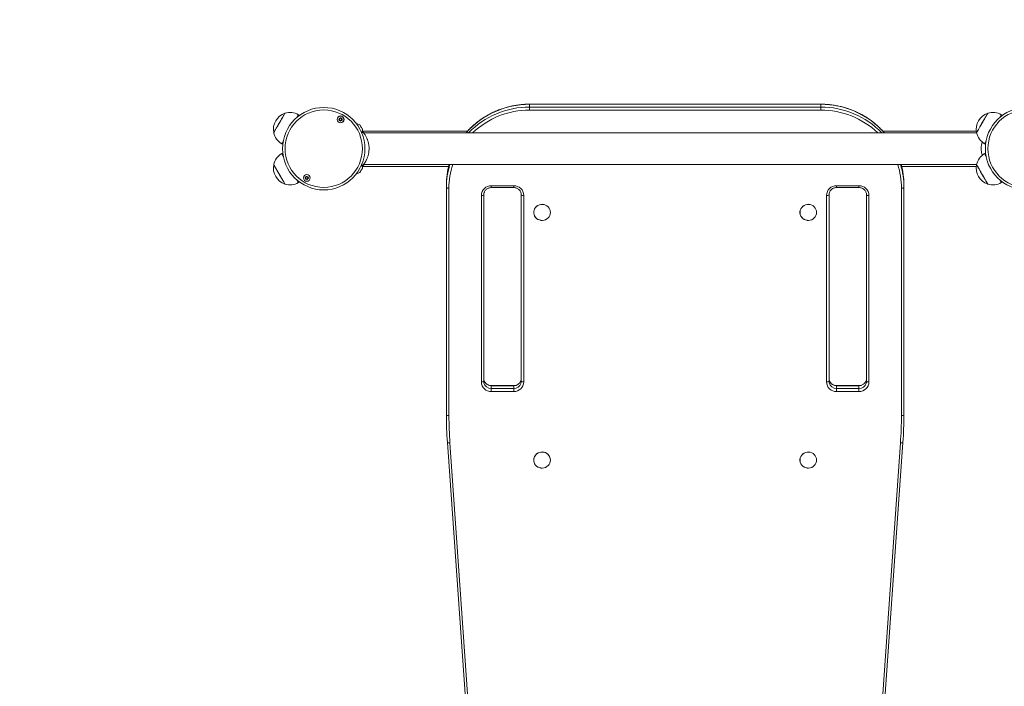
# Model space of a CAD drawing. Units: millimetres. Extents: x 4675 to 15630, y 1646 to 17671.
# Drawn here: x 5859 to 7043, y 6130 to 6931 of the extents above; entities that cross this region are included whole.
import ezdxf

# ---------------------------------------------------------------- set-up
doc = ezdxf.new("R2010")
doc.units = ezdxf.units.MM
doc.header["$LTSCALE"] = 100

msp = doc.modelspace()

# ---------------------------------------------------------------- linework, layer by layer
at = {"color": 7, "linetype": 'Continuous', "lineweight": 18}
for p, q in [((6822, 6829.1), (6472, 6829.1)), ((6822, 6829), (6472, 6829)), ((6472, 6829), (6472, 6825.6)), ((6472, 6821.9), (6472, 6825.6)), ((6472, 6825.6), (6822, 6825.6)), ((6822, 6821.9), (6472, 6821.9)), ((6822, 6825.6), (6822, 6829)), ((6822, 6821.9), (6822, 6825.6)), ((6195.3, 6815.6), (6194.1, 6816.3)), ((7040.3, 6815.6), (7039.1, 6816.3)), ((6272.5, 6794.6), (6270.5, 6795.8)), ((6271.2, 6796.8), (6270.8, 6797)), ((6397.5, 6796.8), (6271.2, 6796.8)), ((7009.4, 6794.6), (6272.5, 6794.6)), ((7009.1, 6796.8), (6896.5, 6796.8)), ((6174.1, 6781.6), (6175.3, 6780.9)), ((7019.1, 6781.6), (7020.3, 6780.9)), ((6175.3, 6770.3), (6174.1, 6769.6)), ((7020.3, 6770.3), (7019.1, 6769.6)), ((6270.7, 6754.1), (6271.2, 6754.4)), ((6271.2, 6754.4), (6374.7, 6754.4)), ((6272.5, 6756.6), (7009.4, 6756.6)), ((6919.4, 6754.4), (7009.1, 6754.4)), ((6194.1, 6734.9), (6195.3, 6735.6)), ((7039.1, 6734.9), (7040.3, 6735.6)), ((6372, 6729), (6372, 6732.4)), ((6372, 6455.7), (6372, 6729)), ((6375, 6728.2), (6375, 6454.9)), ((6426, 6731.1), (6453, 6731.1)), ((6426, 6728.9), (6453, 6728.9)), ((6841, 6731.1), (6868, 6731.1)), ((6841, 6728.9), (6868, 6728.9)), ((6919, 6454.9), (6919, 6728.2)), ((6922, 6732.4), (6922, 6729)), ((6922, 6729), (6922, 6455.7)), ((6414, 6495.4), (6414, 6719.5)), ((6417, 6720.3), (6417, 6496.2)), ((6462, 6720.3), (6461.9, 6722)), ((6462, 6496.2), (6462, 6720.3)), ((6465, 6719.5), (6465, 6495.4)), ((6829, 6495.4), (6829, 6719.5)), ((6832, 6720.3), (6832, 6496.2)), ((6877, 6720.3), (6876.9, 6722)), ((6877, 6496.2), (6877, 6720.3)), ((6880, 6719.5), (6880, 6495.4)), ((6477, 6699.1), (6477, 6699.1)), ((6497, 6699.1), (6497, 6699.1)), ((6797, 6699.1), (6797, 6699.1)), ((6817, 6699.1), (6817, 6699.1)), ((6417.2, 6497.9), (6417, 6499.6)), ((6832.2, 6497.9), (6832, 6499.6)), ((6417, 6496.2), (6417.2, 6494.6)), ((6453, 6491), (6426, 6491)), ((6426, 6490.9), (6426, 6487.5)), ((6453, 6490.9), (6426, 6490.9)), ((6426, 6487.5), (6426, 6483.8)), ((6426, 6487.5), (6453, 6487.5)), ((6453, 6487.5), (6453, 6490.9)), ((6453, 6487.5), (6453, 6483.8)), ((6832, 6496.2), (6832.2, 6494.6)), ((6868, 6491), (6841, 6491)), ((6841, 6490.9), (6841, 6487.5)), ((6868, 6490.9), (6841, 6490.9)), ((6841, 6487.5), (6841, 6483.8)), ((6841, 6487.5), (6868, 6487.5)), ((6868, 6487.5), (6868, 6490.9)), ((6868, 6487.5), (6868, 6483.8)), ((6453, 6483.8), (6426, 6483.8)), ((6868, 6483.8), (6841, 6483.8)), ((6440.7, 5466.7), (6373.2, 6422.8)), ((6376.2, 6422.2), (6443.7, 5466.1)), ((6850.4, 5466.1), (6917.9, 6422.2)), ((6920.9, 6422.8), (6853.4, 5466.7)), ((6477, 6401.6), (6477, 6401.6)), ((6497, 6401.6), (6497, 6401.6)), ((6797, 6401.6), (6797, 6401.6)), ((6817, 6401.6), (6817, 6401.6))]:
    msp.add_line(p, q, dxfattribs=at)
at = {"color": 8, "linetype": 'Continuous', "lineweight": 18}
for p, q in [((6472, 6829), (6472, 6829.1)), ((6822, 6829), (6822, 6829.1)), ((6426, 6731.1), (6426, 6728.9)), ((6453, 6731.1), (6453, 6728.9)), ((6841, 6731.1), (6841, 6728.9)), ((6868, 6731.1), (6868, 6728.9)), ((6426, 6491), (6426, 6490.9)), ((6453, 6491), (6453, 6490.9)), ((6841, 6491), (6841, 6490.9)), ((6868, 6491), (6868, 6490.9))]:
    msp.add_line(p, q, dxfattribs=at)
at = {"color": 7, "linetype": 'Continuous', "lineweight": 18, "flags": 128}
for points in [[(6164.3, 6794.8), (6164.4, 6794.9), (6164.7, 6795.4), (6165.2, 6796.2), (6165.8, 6797.2), (6166.5, 6798.5), (6167.4, 6800.1), (6168.4, 6801.7), (6169.4, 6803.6), (6170.5, 6805.5), (6171.7, 6807.4), (6172.8, 6809.3), (6173.8, 6811.1), (6174.8, 6812.8), (6175.7, 6814.4), (6176.4, 6815.7), (6177, 6816.7), (6177.5, 6817.5), (6177.8, 6818), (6177.8, 6818.1), (6177.8, 6818.1)], [(6164.3, 6794.8), (6164.3, 6794.8), (6164.5, 6794.9), (6164.8, 6795.5), (6165.2, 6796.3), (6165.8, 6797.3), (6166.6, 6798.7), (6167.5, 6800.2), (6168.5, 6801.9), (6169.6, 6803.8), (6170.7, 6805.7), (6171.8, 6807.6)], [(6171.8, 6807.6), (6172.9, 6809.5), (6173.9, 6811.3), (6174.9, 6813), (6175.8, 6814.5), (6176.5, 6815.8), (6177.1, 6816.8), (6177.5, 6817.6), (6177.8, 6818), (6177.8, 6818.1)], [(7009.3, 6794.8), (7009.4, 6794.9), (7009.7, 6795.4), (7010.2, 6796.2), (7010.8, 6797.2), (7011.5, 6798.5), (7012.4, 6800.1), (7013.4, 6801.7), (7014.4, 6803.6), (7015.5, 6805.5), (7016.7, 6807.4), (7017.8, 6809.3), (7018.8, 6811.1), (7019.8, 6812.8), (7020.7, 6814.4), (7021.4, 6815.7), (7022, 6816.7), (7022.5, 6817.5), (7022.8, 6818), (7022.8, 6818.1), (7022.8, 6818.1)], [(7009.3, 6794.8), (7009.3, 6794.8), (7009.5, 6794.9), (7009.8, 6795.5), (7010.2, 6796.3), (7010.8, 6797.3), (7011.6, 6798.7), (7012.5, 6800.2), (7013.5, 6801.9), (7014.6, 6803.8), (7015.7, 6805.7), (7016.8, 6807.6)], [(7016.8, 6807.6), (7017.9, 6809.5), (7018.9, 6811.3), (7019.9, 6813), (7020.8, 6814.5), (7021.5, 6815.8), (7022.1, 6816.8), (7022.5, 6817.6), (7022.8, 6818), (7022.8, 6818.1)], [(6271, 6798.9), (6271, 6799), (6270.7, 6799.5), (6270.3, 6800.2), (6269.8, 6801.1), (6269.2, 6802), (6268.7, 6802.9), (6268.3, 6803.6), (6268, 6804.1), (6267.9, 6804.2)], [(6177.8, 6733.1), (6177.8, 6733.1), (6177.7, 6733.3), (6177.4, 6733.8), (6177, 6734.6), (6176.4, 6735.6), (6175.6, 6737), (6174.7, 6738.5), (6173.7, 6740.2), (6172.6, 6742.1), (6171.5, 6744), (6170.4, 6745.9), (6169.3, 6747.8), (6168.3, 6749.6), (6167.3, 6751.3), (6166.4, 6752.8), (6165.7, 6754.1), (6165.1, 6755.1), (6164.7, 6755.9), (6164.4, 6756.3), (6164.3, 6756.4)], [(6177.8, 6733.1), (6177.8, 6733.2), (6177.5, 6733.7), (6177, 6734.5), (6176.4, 6735.5), (6175.7, 6736.8), (6174.8, 6738.4), (6173.8, 6740), (6172.8, 6741.9), (6171.7, 6743.8), (6170.5, 6745.7), (6169.4, 6747.6), (6168.4, 6749.4), (6167.4, 6751.1), (6166.5, 6752.7), (6165.8, 6754), (6165.2, 6755), (6164.7, 6755.8), (6164.4, 6756.3), (6164.3, 6756.4), (6164.3, 6756.4)], [(6267.9, 6746.9), (6268, 6747.1), (6268.3, 6747.6), (6268.7, 6748.3), (6269.2, 6749.2), (6269.8, 6750.1), (6270.3, 6751), (6270.7, 6751.7), (6271, 6752.2), (6271, 6752.3)], [(7022.8, 6733.1), (7022.8, 6733.1), (7022.7, 6733.3), (7022.4, 6733.8), (7022, 6734.6), (7021.4, 6735.6), (7020.6, 6737), (7019.7, 6738.5), (7018.7, 6740.2), (7017.6, 6742.1), (7016.5, 6744), (7015.4, 6745.9), (7014.3, 6747.8), (7013.3, 6749.6), (7012.3, 6751.3), (7011.4, 6752.8), (7010.7, 6754.1), (7010.1, 6755.1), (7009.7, 6755.9), (7009.4, 6756.3), (7009.3, 6756.4)], [(7022.8, 6733.1), (7022.8, 6733.2), (7022.5, 6733.7), (7022, 6734.5), (7021.4, 6735.5), (7020.7, 6736.8), (7019.8, 6738.4), (7018.8, 6740), (7017.8, 6741.9), (7016.7, 6743.8), (7015.5, 6745.7), (7014.4, 6747.6), (7013.4, 6749.4), (7012.4, 6751.1), (7011.5, 6752.7), (7010.8, 6754), (7010.2, 6755), (7009.7, 6755.8), (7009.4, 6756.3), (7009.3, 6756.4), (7009.3, 6756.4)], [(6417.4, 6722.8), (6417.2, 6722), (6417, 6720.3)], [(6832.4, 6722.8), (6832.2, 6722), (6832, 6720.3)], [(6497, 6699.1), (6496.9, 6701), (6496.3, 6702.7), (6495.4, 6704.3), (6494.3, 6705.8), (6492.8, 6707), (6491.2, 6707.9), (6489.4, 6708.5), (6487.5, 6708.8), (6485.6, 6708.7), (6483.8, 6708.3), (6482, 6707.5), (6480.5, 6706.4), (6479.2, 6705.1), (6478.1, 6703.5), (6477.4, 6701.8), (6477.1, 6700), (6477.1, 6698.2), (6477.4, 6696.4), (6478.1, 6694.7), (6479.2, 6693.2), (6480.5, 6691.8), (6482, 6690.8), (6483.8, 6690), (6485.6, 6689.6), (6487.5, 6689.5), (6489.4, 6689.7), (6491.2, 6690.3), (6492.8, 6691.3), (6494.3, 6692.5), (6495.4, 6693.9), (6496.3, 6695.5), (6496.9, 6697.3), (6497, 6698.6)], [(6497, 6699.1), (6496.9, 6697.3), (6496.3, 6695.5), (6495.4, 6693.9), (6494.3, 6692.4), (6492.8, 6691.2), (6491.2, 6690.3), (6489.4, 6689.7), (6487.5, 6689.4), (6485.6, 6689.5), (6483.8, 6690), (6482, 6690.7), (6480.5, 6691.8), (6479.2, 6693.1), (6478.1, 6694.7), (6477.4, 6696.4), (6477.1, 6698.2), (6477.1, 6700), (6477.4, 6701.8), (6478.1, 6703.5), (6479.2, 6705.1), (6480.5, 6706.4), (6482, 6707.5), (6483.8, 6708.2), (6485.6, 6708.7), (6487.5, 6708.7), (6489.4, 6708.5), (6491.2, 6707.9), (6492.8, 6707), (6494.3, 6705.8), (6495.4, 6704.3), (6496.3, 6702.7), (6496.9, 6700.9), (6497, 6699.1)], [(6497, 6699.1), (6496.8, 6700.9), (6496.2, 6702.6), (6495.4, 6704.2), (6494.2, 6705.7), (6492.8, 6706.9), (6491.2, 6707.8), (6489.4, 6708.4), (6487.5, 6708.6), (6485.6, 6708.5), (6483.8, 6708.1), (6482.1, 6707.4), (6480.5, 6706.3), (6479.2, 6705), (6478.2, 6703.4), (6477.5, 6701.8), (6477.2, 6700), (6477.2, 6698.1), (6477.5, 6696.4), (6478.2, 6694.7), (6479.2, 6693.1), (6480.5, 6691.8), (6482.1, 6690.8), (6483.8, 6690), (6485.6, 6689.6), (6487.5, 6689.5), (6489.4, 6689.7), (6491.2, 6690.3), (6492.8, 6691.2), (6494.2, 6692.4), (6495.4, 6693.9), (6496.2, 6695.5), (6496.8, 6697.2), (6497, 6699.1)], [(6817, 6699.1), (6816.9, 6701), (6816.3, 6702.7), (6815.4, 6704.3), (6814.3, 6705.8), (6812.8, 6707), (6811.2, 6707.9), (6809.4, 6708.5), (6807.5, 6708.8), (6805.6, 6708.7), (6803.8, 6708.3), (6802, 6707.5), (6800.5, 6706.4), (6799.2, 6705.1), (6798.1, 6703.5), (6797.4, 6701.8), (6797.1, 6700), (6797.1, 6698.2), (6797.4, 6696.4), (6798.1, 6694.7), (6799.2, 6693.2), (6800.5, 6691.8), (6802, 6690.8), (6803.8, 6690), (6805.6, 6689.6), (6807.5, 6689.5), (6809.4, 6689.7), (6811.2, 6690.3), (6812.8, 6691.3), (6814.3, 6692.5), (6815.4, 6693.9), (6816.3, 6695.5), (6816.9, 6697.3), (6817, 6698.6)], [(6817, 6699.1), (6816.9, 6697.3), (6816.3, 6695.5), (6815.4, 6693.9), (6814.3, 6692.4), (6812.8, 6691.2), (6811.2, 6690.3), (6809.4, 6689.7), (6807.5, 6689.4), (6805.6, 6689.5), (6803.8, 6690), (6802, 6690.7), (6800.5, 6691.8), (6799.2, 6693.1), (6798.1, 6694.7), (6797.4, 6696.4), (6797.1, 6698.2), (6797.1, 6700), (6797.4, 6701.8), (6798.1, 6703.5), (6799.2, 6705.1), (6800.5, 6706.4), (6802, 6707.5), (6803.8, 6708.2), (6805.6, 6708.7), (6807.5, 6708.7), (6809.4, 6708.5), (6811.2, 6707.9), (6812.8, 6707), (6814.3, 6705.8), (6815.4, 6704.3), (6816.3, 6702.7), (6816.9, 6700.9), (6817, 6699.1)], [(6817, 6699.1), (6816.8, 6700.9), (6816.2, 6702.6), (6815.4, 6704.2), (6814.2, 6705.7), (6812.8, 6706.9), (6811.2, 6707.8), (6809.4, 6708.4), (6807.5, 6708.6), (6805.6, 6708.5), (6803.8, 6708.1), (6802.1, 6707.4), (6800.5, 6706.3), (6799.2, 6705), (6798.2, 6703.4), (6797.5, 6701.8), (6797.2, 6700), (6797.2, 6698.1), (6797.5, 6696.4), (6798.2, 6694.7), (6799.2, 6693.1), (6800.5, 6691.8), (6802.1, 6690.8), (6803.8, 6690), (6805.6, 6689.6), (6807.5, 6689.5), (6809.4, 6689.7), (6811.2, 6690.3), (6812.8, 6691.2), (6814.2, 6692.4), (6815.4, 6693.9), (6816.2, 6695.5), (6816.8, 6697.2), (6817, 6699.1)], [(6462, 6499.6), (6461.9, 6497.9), (6461.6, 6497)], [(6877, 6499.6), (6876.9, 6497.9), (6876.6, 6497)], [(6461.6, 6493.7), (6461.9, 6494.5), (6462, 6496.2)], [(6876.6, 6493.7), (6876.9, 6494.5), (6877, 6496.2)], [(6373.2, 6422.8), (6373.2, 6422.7), (6373.4, 6422.5), (6373.7, 6422.4), (6374.1, 6422.3), (6374.5, 6422.3), (6375, 6422.2), (6375.6, 6422.2), (6376.2, 6422.2)], [(6917.9, 6422.2), (6918.5, 6422.2), (6919, 6422.2), (6919.5, 6422.3), (6920, 6422.3), (6920.4, 6422.4), (6920.6, 6422.5), (6920.8, 6422.7), (6920.9, 6422.8)], [(6497, 6401.6), (6496.9, 6403.4), (6496.3, 6405.2), (6495.4, 6406.8), (6494.3, 6408.3), (6492.8, 6409.5), (6491.2, 6410.4), (6489.4, 6411), (6487.5, 6411.3), (6485.6, 6411.2), (6483.8, 6410.7), (6482, 6410), (6480.5, 6408.9), (6479.2, 6407.6), (6478.1, 6406), (6477.4, 6404.3), (6477.1, 6402.5), (6477.1, 6400.7), (6477.4, 6398.9), (6478.1, 6397.2), (6479.2, 6395.6), (6480.5, 6394.3), (6482, 6393.3), (6483.8, 6392.5), (6485.6, 6392.1), (6487.5, 6392), (6489.4, 6392.2), (6491.2, 6392.8), (6492.8, 6393.7), (6494.3, 6395), (6495.4, 6396.4), (6496.3, 6398), (6496.9, 6399.8), (6497, 6401.1)], [(6497, 6401.6), (6496.9, 6399.8), (6496.3, 6398), (6495.4, 6396.4), (6494.3, 6394.9), (6492.8, 6393.7), (6491.2, 6392.8), (6489.4, 6392.2), (6487.5, 6391.9), (6485.6, 6392), (6483.8, 6392.5), (6482, 6393.2), (6480.5, 6394.3), (6479.2, 6395.6), (6478.1, 6397.2), (6477.4, 6398.9), (6477.1, 6400.7), (6477.1, 6402.5), (6477.4, 6404.3), (6478.1, 6406), (6479.2, 6407.6), (6480.5, 6408.9), (6482, 6410), (6483.8, 6410.7), (6485.6, 6411.1), (6487.5, 6411.2), (6489.4, 6411), (6491.2, 6410.4), (6492.8, 6409.5), (6494.3, 6408.3), (6495.4, 6406.8), (6496.3, 6405.2), (6496.9, 6403.4), (6497, 6401.6)], [(6497, 6401.5), (6496.8, 6403.4), (6496.2, 6405.1), (6495.4, 6406.7), (6494.2, 6408.2), (6492.8, 6409.4), (6491.2, 6410.3), (6489.4, 6410.9), (6487.5, 6411.1), (6485.6, 6411), (6483.8, 6410.6), (6482.1, 6409.8), (6480.5, 6408.8), (6479.2, 6407.5), (6478.2, 6405.9), (6477.5, 6404.2), (6477.2, 6402.5), (6477.2, 6400.6), (6477.5, 6398.8), (6478.2, 6397.2), (6479.2, 6395.6), (6480.5, 6394.3), (6482.1, 6393.2), (6483.8, 6392.5), (6485.6, 6392.1), (6487.5, 6392), (6489.4, 6392.2), (6491.2, 6392.8), (6492.8, 6393.7), (6494.2, 6394.9), (6495.4, 6396.4), (6496.2, 6398), (6496.8, 6399.7), (6497, 6401.5)], [(6817, 6401.6), (6816.9, 6403.4), (6816.3, 6405.2), (6815.4, 6406.8), (6814.3, 6408.3), (6812.8, 6409.5), (6811.2, 6410.4), (6809.4, 6411), (6807.5, 6411.3), (6805.6, 6411.2), (6803.8, 6410.7), (6802, 6410), (6800.5, 6408.9), (6799.2, 6407.6), (6798.1, 6406), (6797.4, 6404.3), (6797.1, 6402.5), (6797.1, 6400.7), (6797.4, 6398.9), (6798.1, 6397.2), (6799.2, 6395.6), (6800.5, 6394.3), (6802, 6393.3), (6803.8, 6392.5), (6805.6, 6392.1), (6807.5, 6392), (6809.4, 6392.2), (6811.2, 6392.8), (6812.8, 6393.7), (6814.3, 6395), (6815.4, 6396.4), (6816.3, 6398), (6816.9, 6399.8), (6817, 6401.1)], [(6817, 6401.6), (6816.9, 6399.8), (6816.3, 6398), (6815.4, 6396.4), (6814.3, 6394.9), (6812.8, 6393.7), (6811.2, 6392.8), (6809.4, 6392.2), (6807.5, 6391.9), (6805.6, 6392), (6803.8, 6392.5), (6802, 6393.2), (6800.5, 6394.3), (6799.2, 6395.6), (6798.1, 6397.2), (6797.4, 6398.9), (6797.1, 6400.7), (6797.1, 6402.5), (6797.4, 6404.3), (6798.1, 6406), (6799.2, 6407.6), (6800.5, 6408.9), (6802, 6410), (6803.8, 6410.7), (6805.6, 6411.1), (6807.5, 6411.2), (6809.4, 6411), (6811.2, 6410.4), (6812.8, 6409.5), (6814.3, 6408.3), (6815.4, 6406.8), (6816.3, 6405.2), (6816.9, 6403.4), (6817, 6401.6)], [(6817, 6401.5), (6816.8, 6403.4), (6816.2, 6405.1), (6815.4, 6406.7), (6814.2, 6408.2), (6812.8, 6409.4), (6811.2, 6410.3), (6809.4, 6410.9), (6807.5, 6411.1), (6805.6, 6411), (6803.8, 6410.6), (6802.1, 6409.8), (6800.5, 6408.8), (6799.2, 6407.5), (6798.2, 6405.9), (6797.5, 6404.2), (6797.2, 6402.5), (6797.2, 6400.6), (6797.5, 6398.8), (6798.2, 6397.2), (6799.2, 6395.6), (6800.5, 6394.3), (6802.1, 6393.2), (6803.8, 6392.5), (6805.6, 6392.1), (6807.5, 6392), (6809.4, 6392.2), (6811.2, 6392.8), (6812.8, 6393.7), (6814.2, 6394.9), (6815.4, 6396.4), (6816.2, 6398), (6816.8, 6399.7), (6817, 6401.5)]]:
    msp.add_lwpolyline(points, dxfattribs=at)
at = {"color": 8, "linetype": 'Continuous', "lineweight": 18, "flags": 128}
for points in [[(6192.3, 6813.2), (6192.3, 6813.2), (6193, 6814.4), (6193.5, 6815.3), (6193.9, 6815.9), (6194.1, 6816.2), (6194.1, 6816.3)], [(7037.3, 6813.2), (7037.3, 6813.2), (7038, 6814.4), (7038.5, 6815.3), (7038.9, 6815.9), (7039.1, 6816.2), (7039.1, 6816.3)], [(6267.9, 6804.3), (6267.9, 6804.3), (6268, 6804.1), (6268.3, 6803.5), (6268.8, 6802.8), (6269.3, 6801.9), (6269.8, 6800.9), (6270.4, 6800.1), (6270.7, 6799.4), (6271, 6798.9), (6271.1, 6798.8)], [(6174.1, 6781.6), (6174.2, 6781.8), (6174.4, 6782.2), (6174.9, 6783), (6175.5, 6784), (6175.9, 6784.7)], [(7019.1, 6781.6), (7019.2, 6781.8), (7019.4, 6782.2), (7019.9, 6783), (7020.5, 6784), (7020.9, 6784.7)], [(6175.9, 6766.5), (6175.5, 6767.1), (6174.9, 6768.2), (6174.4, 6769), (6174.2, 6769.4), (6174.1, 6769.6)], [(7020.9, 6766.5), (7020.5, 6767.1), (7019.9, 6768.2), (7019.4, 6769), (7019.2, 6769.4), (7019.1, 6769.6)], [(6269.1, 6749), (6268.6, 6748.1), (6268.2, 6747.4), (6268, 6747), (6267.9, 6746.9)], [(6271.1, 6752.4), (6271.1, 6752.4), (6270.9, 6752.1), (6270.6, 6751.6), (6270.2, 6750.8), (6269.7, 6749.9), (6269.1, 6749)], [(6194.1, 6734.9), (6194.1, 6735), (6193.9, 6735.3), (6193.5, 6735.9), (6193, 6736.8), (6192.3, 6738), (6192.3, 6738)], [(7039.1, 6734.9), (7039.1, 6735), (7038.9, 6735.3), (7038.5, 6735.9), (7038, 6736.8), (7037.3, 6738), (7037.3, 6738)]]:
    msp.add_lwpolyline(points, dxfattribs=at)
at = {"color": 7, "linetype": 'Continuous', "lineweight": 18}
for centre, radius in [((6224.5, 6775.6), 49.5), ((6224.5, 6775.6), 46.5), ((7069.5, 6775.6), 49.5), ((7069.5, 6775.6), 46.5), ((6244.8, 6810.8), 4.1), ((6244.8, 6810.8), 4), ((6244.8, 6810.8), 1.98), ((6204.2, 6740.4), 4.1), ((6204.2, 6740.4), 4), ((6204.2, 6740.4), 1.98)]:
    msp.add_circle(centre, radius, dxfattribs=at)
for centre, radius, start, end in [((6175.3, 6825.2), 1500, 90, 180), ((6183.8, 6798.5), 20.6, 60, 106.8574), ((7028.8, 6798.5), 20.6, 60, 106.8574), ((6184.7, 6798.6), 20.7, 109.3537, 190.6463), ((6244.8, 6810.8), 1.32, 127.7799, 187.7799), ((6244.8, 6810.8), 1.32, 187.7799, 247.7799), ((6244.8, 6810.8), 1.32, 67.7799, 127.7799), ((6244.8, 6810.8), 1.32, 247.7799, 307.7799), ((6244.8, 6810.8), 1.32, 7.7799, 67.7799), ((6244.8, 6810.8), 1.32, 307.7799, 7.7799), ((7029.7, 6798.6), 20.7, 109.3537, 190.6463), ((6184.4, 6799.4), 20.6, 193.1426, 240), ((6262.6, 6794.7), 11, 61.0168, 83.0131), ((6267.9, 6804.2), 0.1, 30, 61.0168), ((6260.1, 6799), 11, 336.9869, 358.9832), ((6271, 6798.8), 0.1, 358.9832, 30), ((7029.4, 6799.4), 20.6, 193.1426, 240), ((6184.4, 6751.8), 20.6, 120, 166.8574), ((7029.4, 6751.8), 20.6, 120, 166.8574), ((6184.7, 6752.6), 20.7, 169.3537, 250.6463), ((6260.1, 6752.2), 11, 1.0168, 17.1974), ((6271, 6752.4), 0.1, 330, 1.0168), ((6465.6, 6729), 93.6, 162.8356, 179.9894), ((6465.5, 6732.4), 93.5, 164.9723, 179.9949), ((6828.5, 6729), 93.6, 0.0111, 17.1639), ((6828.5, 6732.4), 93.5, 0.0082, 15.0257), ((7029.7, 6752.6), 20.7, 169.3537, 250.6463), ((6204.2, 6740.4), 1.32, 142.5227, 202.5227), ((6204.2, 6740.4), 1.32, 202.5227, 262.5227), ((6204.2, 6740.4), 1.32, 82.5227, 142.5227), ((6204.2, 6740.4), 1.32, 262.5227, 322.5227), ((6204.2, 6740.4), 1.32, 22.5227, 82.5227), ((6204.2, 6740.4), 1.32, 322.5227, 22.5227), ((6262.6, 6756.5), 11, 276.9869, 298.9832), ((6267.9, 6747), 0.1, 298.9832, 330), ((6183.8, 6752.7), 20.6, 253.1426, 300), ((6374.3, 6731.7), 3.55, 229.6142, 281.3681), ((6425.8, 6719.3), 11.8, 89.0653, 178.9487), ((6453.2, 6719.3), 11.8, 0.9706, 91.0153), ((6840.8, 6719.3), 11.8, 89.0664, 178.9477), ((6868.2, 6719.3), 11.8, 0.9686, 91.0173), ((6919.7, 6731.7), 3.55, 258.6388, 310.3767), ((7028.8, 6752.7), 20.6, 253.1426, 300), ((6414.7, 6723), 3.55, 258.6312, 310.3928), ((6464.3, 6723), 3.55, 229.6092, 281.3668), ((6829.7, 6723), 3.55, 258.6271, 310.3969), ((6879.3, 6723), 3.55, 229.6092, 281.3668), ((6414.7, 6498.9), 3.55, 258.6208, 310.4118), ((6425.8, 6495.6), 11.8, 180.9707, 271.0164), ((6453.2, 6495.7), 11.8, 269.0649, 358.948), ((6464.3, 6498.9), 3.55, 229.5902, 281.3772), ((6829.7, 6498.9), 3.55, 258.6167, 310.4159), ((6840.8, 6495.6), 11.8, 180.9712, 271.0159), ((6868.2, 6495.7), 11.8, 269.0636, 358.9493), ((6879.3, 6498.9), 3.55, 229.5902, 281.3772), ((6374.3, 6458.4), 3.55, 229.5838, 281.3815), ((6838.4, 6455.7), 466.4, 179.9989, 184.0385), ((6838.9, 6454.9), 463.8, 180.0006, 184.0378), ((6455.2, 6454.9), 463.8, 355.9622, 359.9994), ((6919.7, 6458.4), 3.55, 258.6254, 310.4072), ((6455.4, 6455.7), 466.6, 355.9621, 359.9997), ((6487, 6401.3), 9.99, 7.286, 166.5792)]:
    msp.add_arc(centre, radius, start, end, dxfattribs=at)
at = {"color": 8, "linetype": 'Continuous', "lineweight": 18}
for centre, radius, start, end in [((6471.6, 6727.6), 101.3, 89.7509, 138.6387), ((6471.7, 6724), 101.6, 89.8046, 135.9838), ((6471.7, 6723.2), 98.7, 89.8314, 133.6824), ((6822.4, 6727.5), 101.5, 41.3985, 90.2121), ((6822.4, 6724), 101.6, 44.0162, 90.1954), ((6822.3, 6723.2), 98.8, 46.3277, 90.1586), ((6465.8, 6728.2), 90.8, 161.7769, 179.9862), ((6828.3, 6728.2), 90.8, 0.0121, 18.2247), ((6425.9, 6499.8), 8.9, 192.1811, 270.8411), ((6425.9, 6496.4), 8.9, 192.1029, 270.8359), ((6453.1, 6499.9), 8.98, 269.445, 341.4471), ((6453.1, 6496.5), 8.93, 269.2404, 341.9352), ((6840.9, 6499.8), 8.9, 192.1811, 270.8411), ((6840.9, 6496.4), 8.9, 192.1029, 270.8359), ((6868.1, 6499.9), 8.98, 269.445, 341.4471), ((6868.2, 6496.5), 8.93, 269.2352, 341.9404)]:
    msp.add_arc(centre, radius, start, end, dxfattribs=at)
at = {"color": 7, "linetype": 'Continuous', "lineweight": 18}
for points, knots in [([(6472, 6829.1), (6471, 6829.1), (6468.2, 6829), (6463.4, 6828.8), (6457.8, 6828.1), (6452.3, 6827.2), (6446.8, 6826), (6441.4, 6824.5), (6436.1, 6822.7), (6430.9, 6820.6), (6425.8, 6818.2), (6420.9, 6815.5), (6416.2, 6812.6), (6411.6, 6809.5), (6407.2, 6806.1), (6403, 6802.4), (6399.1, 6798.6), (6396.7, 6795.9), (6395.5, 6794.6)], [0, 0, 0, 0, 0.034417, 0.098942, 0.163473, 0.228003, 0.292531, 0.357059, 0.421585, 0.48611, 0.550632, 0.61515, 0.679663, 0.744173, 0.808679, 0.87318, 0.937678, 1, 1, 1, 1]), ([(6898.6, 6794.6), (6898.4, 6794.7), (6897.2, 6796.3), (6894.5, 6799.1), (6890.5, 6802.9), (6886.3, 6806.5), (6881.9, 6809.9), (6877.3, 6813), (6872.5, 6815.9), (6867.6, 6818.5), (6862.5, 6820.8), (6857.3, 6822.9), (6852, 6824.7), (6846.6, 6826.2), (6841.1, 6827.3), (6835.5, 6828.2), (6829.9, 6828.8), (6825.4, 6829), (6822.8, 6829.1), (6822, 6829.1)], [0, 0, 0, 0, 0.006119, 0.070597, 0.135082, 0.19957, 0.264063, 0.328563, 0.393067, 0.457578, 0.52209, 0.586609, 0.651129, 0.715655, 0.780182, 0.844712, 0.909243, 0.973778, 1, 1, 1, 1]), ([(6244.6, 6812.7), (6244.6, 6812.7), (6244.5, 6812.7), (6244.5, 6812.7), (6244.5, 6812.6), (6244.4, 6812.3), (6244.2, 6812), (6243.9, 6811.7), (6243.5, 6811.6), (6243.3, 6811.6), (6243.1, 6811.6), (6243, 6811.5), (6243, 6811.5), (6243, 6811.5), (6243, 6811.5)], [0, 0, 0, 0, 0.012157, 0.026553, 0.056189, 0.153125, 0.406069, 0.574528, 0.747593, 0.901635, 0.96271, 0.979981, 0.993703, 1, 1, 1, 1]), ([(6243, 6811.5), (6243, 6811.5), (6243, 6811.5), (6243, 6811.4), (6243.1, 6811.3), (6243.3, 6811), (6243.6, 6810.6), (6243.5, 6810.1), (6243.3, 6809.8), (6243.3, 6809.6), (6243.3, 6809.6), (6243.3, 6809.6), (6243.3, 6809.5)], [0, 0, 0, 0, 0.011105, 0.024199, 0.071242, 0.27183, 0.499936, 0.72818, 0.928746, 0.975799, 0.988801, 1, 1, 1, 1]), ([(6243.3, 6809.5), (6243.3, 6809.5), (6243.3, 6809.5), (6243.3, 6809.5), (6243.3, 6809.5), (6243.4, 6809.5), (6243.5, 6809.5), (6243.8, 6809.6), (6244.2, 6809.6), (6244.6, 6809.4), (6244.8, 6809.1), (6245, 6808.9), (6245, 6808.8), (6245.1, 6808.8), (6245.1, 6808.8), (6245.1, 6808.8)], [0, 0, 0, 0, 0.006178, 0.017703, 0.031606, 0.048324, 0.098397, 0.25248, 0.425562, 0.59401, 0.846949, 0.943937, 0.980117, 0.990694, 1, 1, 1, 1]), ([(6246.4, 6812), (6246.4, 6812), (6246.4, 6812), (6246.4, 6812), (6246.3, 6812), (6246.3, 6812), (6246.1, 6812), (6245.8, 6811.9), (6245.5, 6811.9), (6245.1, 6812.1), (6244.9, 6812.4), (6244.7, 6812.6), (6244.6, 6812.7), (6244.6, 6812.7), (6244.6, 6812.7), (6244.6, 6812.7)], [0, 0, 0, 0, 0.006255, 0.017778, 0.031679, 0.048395, 0.098361, 0.252514, 0.425573, 0.593998, 0.846984, 0.943891, 0.980079, 0.990695, 1, 1, 1, 1]), ([(6245.1, 6808.8), (6245.1, 6808.8), (6245.1, 6808.8), (6245.2, 6808.8), (6245.2, 6808.9), (6245.3, 6809.2), (6245.4, 6809.5), (6245.8, 6809.8), (6246.1, 6809.9), (6246.4, 6809.9), (6246.6, 6810), (6246.6, 6810), (6246.7, 6810), (6246.7, 6810), (6246.7, 6810)], [0, 0, 0, 0, 0.012115, 0.02651, 0.056142, 0.153169, 0.406085, 0.574526, 0.747542, 0.901677, 0.96266, 0.979883, 0.99376, 1, 1, 1, 1]), ([(6246.7, 6810), (6246.7, 6810), (6246.7, 6810), (6246.7, 6810.1), (6246.5, 6810.2), (6246.3, 6810.5), (6246.1, 6810.9), (6246.2, 6811.4), (6246.3, 6811.7), (6246.4, 6811.9), (6246.4, 6811.9), (6246.4, 6812), (6246.4, 6812)], [0, 0, 0, 0, 0.011105, 0.024201, 0.071248, 0.271767, 0.499993, 0.728147, 0.92873, 0.975787, 0.988901, 1, 1, 1, 1]), ([(6272.8, 6794.6), (6272.5, 6795), (6271.8, 6796), (6271.2, 6796.7), (6271.3, 6796.7), (6271.3, 6796.7)], [0, 0, 0, 0, 0.323673, 0.762743, 1, 1, 1, 1]), ([(6272.5, 6756.7), (6272.5, 6756.7), (6272.4, 6756.6), (6272.6, 6756.8), (6272.9, 6757.2), (6273.3, 6757.8), (6273.7, 6758.4), (6274.1, 6759), (6274.4, 6759.5), (6274.7, 6760), (6275.1, 6760.7), (6275.6, 6761.7), (6276.3, 6763), (6276.9, 6764.5), (6277.5, 6766), (6278, 6767.7), (6278.6, 6770), (6279, 6773), (6279.1, 6776.2), (6278.9, 6778.7), (6278.7, 6780.6), (6278.3, 6782.4), (6277.8, 6784.1), (6277.3, 6785.7), (6276.6, 6787.4), (6275.9, 6789.1), (6275, 6790.7), (6274.3, 6792), (6273.6, 6792.9), (6273, 6793.8), (6272.5, 6794.5), (6272.5, 6794.5), (6272.5, 6794.5)], [0, 0, 0, 0, 0.0212083, 0.0519232, 0.082775, 0.1141079, 0.1454148, 0.1605399, 0.1767372, 0.1916399, 0.2083265, 0.2401381, 0.2717284, 0.3032903, 0.3349708, 0.3663115, 0.3974613, 0.4595303, 0.5210156, 0.55223, 0.5827385, 0.6141008, 0.6453277, 0.6768719, 0.7084014, 0.7498972, 0.7937365, 0.8351335, 0.8665864, 0.8979732, 0.9602577, 1, 1, 1, 1]), ([(7016.2, 6783.8), (7016.1, 6783.7), (7015.9, 6783.1), (7015.5, 6781.2), (7015, 6778.2), (7015, 6775), (7015.1, 6772.5), (7015.4, 6770.6), (7015.8, 6768.9), (7016, 6767.8), (7016.2, 6767.3)], [0, 0, 0, 0, 0.020848, 0.131569, 0.352183, 0.57075, 0.68169, 0.790136, 0.901615, 1, 1, 1, 1]), ([(6269.2, 6754.7), (6269.3, 6754.7), (6270.3, 6755.3), (6271.4, 6756), (6272.5, 6756.6)], [0, 0, 0, 0, 0.0486127, 1, 1, 1, 1]), ([(6271.3, 6754.5), (6271.2, 6754.5), (6271.2, 6754.4), (6271.5, 6754.7), (6271.8, 6755.2), (6272.3, 6755.9), (6272.7, 6756.4), (6272.8, 6756.6)], [0, 0, 0, 0, 0.193311, 0.406145, 0.621614, 0.83905, 1, 1, 1, 1]), ([(6203.5, 6742.3), (6203.5, 6742.3), (6203.5, 6742.2), (6203.4, 6742.2), (6203.4, 6742.1), (6203.4, 6741.8), (6203.3, 6741.5), (6203.1, 6741.1), (6202.8, 6740.9), (6202.5, 6740.8), (6202.3, 6740.8), (6202.3, 6740.7), (6202.3, 6740.7), (6202.3, 6740.7), (6202.3, 6740.7)], [0, 0, 0, 0, 0.0119441, 0.0264565, 0.0560789, 0.1530476, 0.4060429, 0.5743646, 0.7474727, 0.9015749, 0.9627037, 0.9799233, 0.9936955, 1, 1, 1, 1]), ([(6202.3, 6740.7), (6202.3, 6740.7), (6202.3, 6740.7), (6202.3, 6740.6), (6202.4, 6740.5), (6202.7, 6740.3), (6203.1, 6740), (6203.1, 6739.5), (6203, 6739.1), (6203, 6738.9), (6203, 6738.9), (6203, 6738.9), (6203, 6738.9)], [0, 0, 0, 0, 0.01113, 0.024157, 0.071228, 0.271765, 0.500001, 0.728216, 0.928703, 0.975778, 0.988912, 1, 1, 1, 1]), ([(6203, 6738.9), (6203, 6738.9), (6203, 6738.9), (6203.1, 6738.9), (6203.1, 6738.9), (6203.2, 6738.9), (6203.3, 6738.9), (6203.5, 6739), (6203.9, 6739.2), (6204.3, 6739.1), (6204.6, 6738.8), (6204.8, 6738.7), (6204.9, 6738.6), (6205, 6738.6), (6205, 6738.6), (6205, 6738.6)], [0, 0, 0, 0, 0.006296, 0.017834, 0.031788, 0.048424, 0.098475, 0.252541, 0.425605, 0.59405, 0.846973, 0.94395, 0.980057, 0.990632, 1, 1, 1, 1]), ([(6205.4, 6742), (6205.4, 6742), (6205.4, 6742), (6205.4, 6742), (6205.4, 6742), (6205.3, 6742), (6205.2, 6741.9), (6204.9, 6741.8), (6204.6, 6741.7), (6204.1, 6741.8), (6203.8, 6742), (6203.6, 6742.2), (6203.5, 6742.3), (6203.5, 6742.3), (6203.5, 6742.3), (6203.5, 6742.3)], [0, 0, 0, 0, 0.006241, 0.017779, 0.031727, 0.048363, 0.098415, 0.252483, 0.425656, 0.593994, 0.846858, 0.943836, 0.980043, 0.990632, 1, 1, 1, 1]), ([(6205, 6738.6), (6205, 6738.6), (6205, 6738.6), (6205, 6738.7), (6205.1, 6738.8), (6205.1, 6739), (6205.1, 6739.4), (6205.4, 6739.8), (6205.7, 6739.9), (6206, 6740), (6206.1, 6740.1), (6206.2, 6740.1), (6206.2, 6740.2), (6206.2, 6740.2), (6206.2, 6740.2)], [0, 0, 0, 0, 0.0120333, 0.0265457, 0.056168, 0.1531365, 0.4061098, 0.5744958, 0.7476033, 0.9017051, 0.9628338, 0.9799675, 0.9938021, 1, 1, 1, 1]), ([(6206.2, 6740.2), (6206.2, 6740.2), (6206.2, 6740.2), (6206.2, 6740.2), (6206, 6740.4), (6205.7, 6740.6), (6205.4, 6740.9), (6205.4, 6741.4), (6205.5, 6741.7), (6205.5, 6741.9), (6205.5, 6742), (6205.4, 6742), (6205.4, 6742)], [0, 0, 0, 0, 0.01113, 0.024305, 0.071299, 0.271836, 0.500071, 0.728285, 0.928771, 0.975848, 0.988982, 1, 1, 1, 1]), ([(6417.4, 6722.8), (6417.6, 6723.2), (6417.9, 6724.2), (6418.8, 6725.5), (6420, 6726.7), (6421.3, 6727.7), (6422.8, 6728.4), (6424.4, 6728.8), (6425.5, 6728.9), (6426, 6728.9)], [0, 0, 0, 0, 0.132099, 0.279801, 0.426928, 0.573434, 0.719356, 0.864805, 1, 1, 1, 1]), ([(6453, 6728.9), (6453.3, 6728.9), (6454.1, 6728.9), (6455.5, 6728.6), (6457, 6728.1), (6458.5, 6727.2), (6459.7, 6726.1), (6460.7, 6724.9), (6461.5, 6723.4), (6461.7, 6722.4), (6461.9, 6721.9)], [0, 0, 0, 0, 0.061966, 0.195876, 0.329922, 0.46413, 0.598608, 0.73353, 0.869042, 1, 1, 1, 1]), ([(6832.4, 6722.8), (6832.6, 6723.2), (6832.9, 6724.2), (6833.8, 6725.5), (6835, 6726.7), (6836.3, 6727.7), (6837.8, 6728.4), (6839.4, 6728.8), (6840.5, 6728.9), (6841, 6728.9)], [0, 0, 0, 0, 0.132099, 0.279801, 0.426928, 0.573434, 0.719356, 0.864805, 1, 1, 1, 1]), ([(6868, 6728.9), (6868.3, 6728.9), (6869.1, 6728.9), (6870.5, 6728.6), (6872, 6728.1), (6873.5, 6727.2), (6874.7, 6726.1), (6875.7, 6724.9), (6876.5, 6723.4), (6876.7, 6722.4), (6876.9, 6721.9)], [0, 0, 0, 0, 0.061966, 0.195875, 0.329938, 0.464129, 0.598606, 0.73354, 0.869043, 1, 1, 1, 1]), ([(6426, 6491), (6425.8, 6491), (6425, 6491), (6423.6, 6491.3), (6422, 6491.8), (6420.6, 6492.7), (6419.4, 6493.7), (6418.3, 6495), (6417.6, 6496.4), (6417.3, 6497.5), (6417.2, 6497.9)], [0, 0, 0, 0, 0.062027, 0.1960651, 0.3302492, 0.4645635, 0.5991875, 0.7342426, 0.8698872, 1, 1, 1, 1]), ([(6461.6, 6497.1), (6461.5, 6496.6), (6461.1, 6495.7), (6460.2, 6494.4), (6459.1, 6493.2), (6457.8, 6492.2), (6456.2, 6491.5), (6454.6, 6491.1), (6453.6, 6491), (6453, 6491)], [0, 0, 0, 0, 0.128711, 0.276991, 0.424692, 0.571771, 0.718264, 0.864276, 1, 1, 1, 1]), ([(6841, 6491), (6840.8, 6491), (6840, 6491), (6838.6, 6491.3), (6837, 6491.8), (6835.6, 6492.7), (6834.4, 6493.7), (6833.3, 6495), (6832.6, 6496.4), (6832.3, 6497.5), (6832.2, 6497.9)], [0, 0, 0, 0, 0.062027, 0.1960651, 0.3302492, 0.4645635, 0.5991875, 0.7342426, 0.8698872, 1, 1, 1, 1]), ([(6876.6, 6497.1), (6876.5, 6496.6), (6876.1, 6495.7), (6875.2, 6494.4), (6874.1, 6493.2), (6872.8, 6492.2), (6871.2, 6491.5), (6869.6, 6491.1), (6868.6, 6491), (6868, 6491)], [0, 0, 0, 0, 0.128703, 0.276982, 0.424696, 0.571774, 0.718265, 0.864257, 1, 1, 1, 1])]:
    msp.add_open_spline(points, degree=3, knots=knots, dxfattribs=at)

doc.saveas('drawing.dxf')
